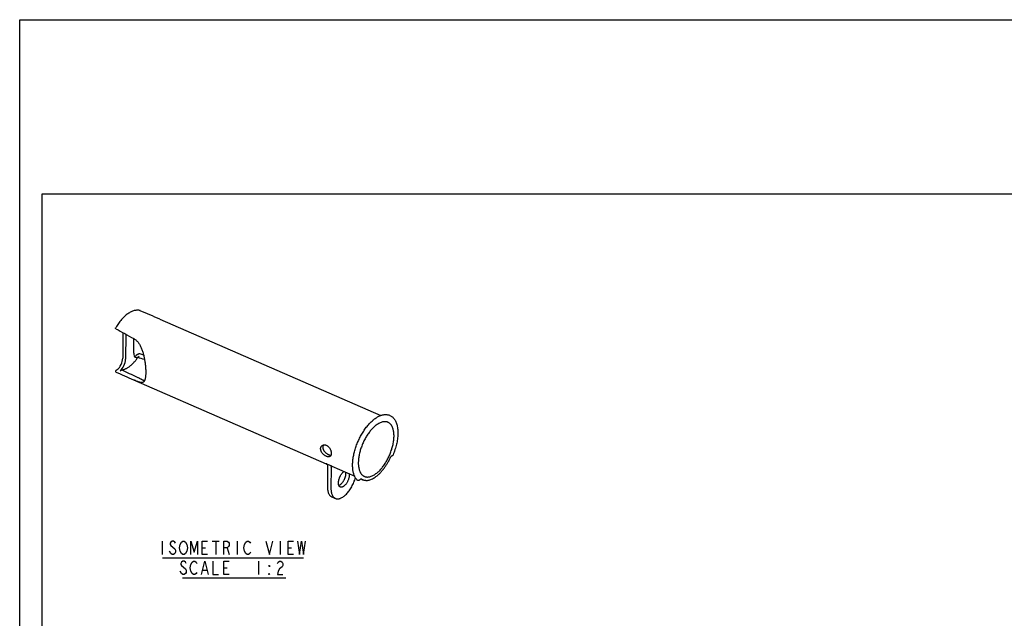
# Model space of a CAD drawing. Units: inches. Extents: x 0 to 11, y 0 to 8.5.
# Drawn here: x 0 to 5.5, y 5.2 to 8.5 of the extents above; entities that cross this region are included whole.
import ezdxf

# ---------------------------------------------------------------- set-up
doc = ezdxf.new("R2010")
doc.units = ezdxf.units.IN
doc.header["$LTSCALE"] = 0.605
doc.header["$MEASUREMENT"] = 0
doc.layers.get('0').update_dxf_attribs({"linetype": 'CONTINUOUS'})
doc.layers.add('02___PRT_ALL_AXES', color=7, linetype='CONTINUOUS')
doc.layers.add('08_ALL_ROUNDS', color=7, linetype='CONTINUOUS')

msp = doc.modelspace()

# ---------------------------------------------------------------- linework, layer by layer
at = {"color": 7}
for p, q in [((0, 0), (0, 8.5)), ((0, 8.5), (11, 8.5)), ((0.125, 0.125), (0.125, 7.5251)), ((0.125, 7.5251), (10.4188, 7.5251)), ((0.7843, 6.8243), (2.0198, 6.2861)), ((0.5769, 6.7496), (0.576, 6.606)), ((0.5928, 6.7408), (0.5919, 6.6)), ((0.6373, 6.6337), (0.6378, 6.7158)), ((0.6581, 6.6261), (0.6513, 6.621)), ((0.6672, 6.6149), (0.6603, 6.6098)), ((0.5455, 6.5423), (0.5387, 6.5373)), ((0.5614, 6.5363), (0.5684, 6.5415)), ((0.6368, 6.4849), (1.7135, 6.016)), ((1.7457, 6.002), (1.8728, 5.9466)), ((1.9086, 5.931), (1.9189, 5.9265)), ((0.7981, 5.4892), (1.5865, 5.4892)), ((0.9107, 5.3781), (1.4876, 5.3781))]:
    msp.add_line(p, q, dxfattribs=at)
at = {"color": 1}
for p, q in [((0.7956, 5.5831), (0.7956, 5.5081)), ((1.0769, 5.5831), (1.1144, 5.5831)), ((1.0956, 5.5831), (1.0956, 5.5081)), ((1.2156, 5.5831), (1.2156, 5.5081)), ((1.4556, 5.5831), (1.4556, 5.5081)), ((0.8444, 5.5144), (0.8369, 5.5269)), ((1.0206, 5.5456), (1.0394, 5.5456)), ((1.1594, 5.5456), (1.1706, 5.5081)), ((1.5006, 5.5456), (1.5194, 5.5456)), ((1.3356, 5.4706), (1.3356, 5.3956)), ((0.9044, 5.4019), (0.8969, 5.4144)), ((1.0244, 5.4206), (1.0469, 5.4206)), ((1.1406, 5.4331), (1.1594, 5.4331))]:
    msp.add_line(p, q, dxfattribs=at)
for points in [[(0.8706, 5.5706), (0.8669, 5.5769), (0.8594, 5.5831), (0.8519, 5.5831), (0.8444, 5.5769), (0.8406, 5.5706), (0.8406, 5.5644), (0.8444, 5.5581)], [(0.9044, 5.5144), (0.8969, 5.5269), (0.8931, 5.5456), (0.8969, 5.5644)], [(0.8969, 5.5644), (0.9044, 5.5769), (0.9119, 5.5831), (0.9194, 5.5831), (0.9269, 5.5769)], [(0.9269, 5.5769), (0.9344, 5.5644), (0.9381, 5.5456), (0.9344, 5.5269), (0.9269, 5.5144)], [(0.9569, 5.5081), (0.9569, 5.5831), (0.9756, 5.5206), (0.9944, 5.5831), (0.9944, 5.5081)], [(1.0506, 5.5081), (1.0206, 5.5081), (1.0206, 5.5831), (1.0506, 5.5831)], [(1.1406, 5.5081), (1.1406, 5.5831), (1.1594, 5.5831), (1.1669, 5.5769), (1.1706, 5.5706), (1.1706, 5.5581), (1.1669, 5.5519), (1.1594, 5.5456), (1.1406, 5.5456)], [(1.2644, 5.5144), (1.2569, 5.5269), (1.2531, 5.5456), (1.2569, 5.5644)], [(1.2569, 5.5644), (1.2644, 5.5769), (1.2719, 5.5831), (1.2794, 5.5831), (1.2869, 5.5769), (1.2906, 5.5706)], [(1.3769, 5.5831), (1.3956, 5.5081), (1.4144, 5.5831)], [(1.5306, 5.5081), (1.5006, 5.5081), (1.5006, 5.5831), (1.5306, 5.5831)], [(1.5531, 5.5831), (1.5644, 5.5081), (1.5756, 5.5831), (1.5869, 5.5081), (1.5981, 5.5831)], [(0.8444, 5.5581), (0.8669, 5.5394), (0.8706, 5.5331), (0.8706, 5.5206), (0.8669, 5.5144), (0.8594, 5.5081), (0.8519, 5.5081), (0.8444, 5.5144)], [(0.9269, 5.5144), (0.9194, 5.5081), (0.9119, 5.5081), (0.9044, 5.5144)], [(1.2906, 5.5206), (1.2869, 5.5144), (1.2794, 5.5081), (1.2719, 5.5081), (1.2644, 5.5144)], [(0.9306, 5.4581), (0.9269, 5.4644), (0.9194, 5.4706), (0.9119, 5.4706), (0.9044, 5.4644), (0.9006, 5.4581), (0.9006, 5.4519), (0.9044, 5.4456)], [(0.9644, 5.4019), (0.9569, 5.4144), (0.9531, 5.4331), (0.9569, 5.4519)], [(0.9569, 5.4519), (0.9644, 5.4644), (0.9719, 5.4706), (0.9794, 5.4706), (0.9869, 5.4644), (0.9906, 5.4581)], [(1.0169, 5.3956), (1.0356, 5.4706), (1.0544, 5.3956)], [(1.0806, 5.4706), (1.0806, 5.3956), (1.1106, 5.3956)], [(1.1706, 5.3956), (1.1406, 5.3956), (1.1406, 5.4706), (1.1706, 5.4706)], [(1.4406, 5.4581), (1.4444, 5.4644), (1.4519, 5.4706), (1.4594, 5.4706), (1.4669, 5.4644), (1.4706, 5.4581), (1.4706, 5.4456), (1.4669, 5.4394), (1.4519, 5.4269)], [(0.9044, 5.4456), (0.9269, 5.4269), (0.9306, 5.4206), (0.9306, 5.4081), (0.9269, 5.4019), (0.9194, 5.3956), (0.9119, 5.3956), (0.9044, 5.4019)], [(0.9906, 5.4081), (0.9869, 5.4019), (0.9794, 5.3956), (0.9719, 5.3956), (0.9644, 5.4019)], [(1.3956, 5.4456), (1.3956, 5.4394), (1.3919, 5.4456), (1.3956, 5.4456)], [(1.3956, 5.3956), (1.3919, 5.3956), (1.3919, 5.4019), (1.3956, 5.3956)], [(1.4519, 5.4269), (1.4444, 5.4144), (1.4406, 5.3956), (1.4706, 5.3956)]]:
    msp.add_lwpolyline(points, dxfattribs=at)
at = {"color": 7}
for centre, major_axis, ratio, start_param, end_param in [((0.5457, 6.5836), (0.0199, 0.0459), 0.495388, -2.43026, -0.859463), ((0.6675, 6.6562), (0.0199, 0.0459), 0.495388, 2.282129, 3.852926), ((0.6516, 6.6622), (0.0199, 0.0459), 0.495388, -2.776277, -2.43026), ((2.8409, 5.7267), (2.5098, -0.9541), 0.039043, 2.608854, 2.638303), ((0.5617, 6.5775), (0.0199, 0.0459), 0.495388, -2.43026, -0.859463), ((2.8409, 5.7267), (2.5098, -0.9541), 0.039043, -2.688156, -2.611107)]:
    msp.add_ellipse(centre, major_axis=major_axis, ratio=ratio, start_param=start_param, end_param=end_param, dxfattribs=at)
for points, knots in [([(0.6383, 6.7157), (0.6409, 6.7143), (0.6458, 6.7112), (0.6527, 6.7055), (0.6589, 6.6991), (0.6645, 6.692), (0.6695, 6.6844), (0.674, 6.6763), (0.6781, 6.6679), (0.6817, 6.659), (0.6851, 6.6499), (0.6881, 6.6405), (0.6908, 6.6309), (0.6933, 6.6211), (0.6955, 6.6112), (0.6975, 6.6011), (0.6992, 6.591), (0.7007, 6.5809), (0.7019, 6.5709), (0.703, 6.5609), (0.7038, 6.5512), (0.7043, 6.5418), (0.7046, 6.5327), (0.7046, 6.5241), (0.7044, 6.516), (0.704, 6.5085), (0.7032, 6.5016), (0.7024, 6.4963), (0.7017, 6.4924), (0.701, 6.4898), (0.7003, 6.4873), (0.6994, 6.4843), (0.698, 6.4809), (0.6961, 6.4774), (0.694, 6.4746), (0.6923, 6.473), (0.6915, 6.4724)], [0, 0, 0, 0, 0.033362, 0.066702, 0.100208, 0.13405, 0.16835, 0.203191, 0.238616, 0.274641, 0.311256, 0.348431, 0.386112, 0.424228, 0.462683, 0.501357, 0.540098, 0.578728, 0.617028, 0.654758, 0.691636, 0.727368, 0.761659, 0.794218, 0.824792, 0.85318, 0.879229, 0.902881, 0.913801, 0.924126, 0.93387, 0.94305, 0.959803, 0.974635, 0.987885, 1, 1, 1, 1]), ([(0.6142, 6.5604), (0.6163, 6.5619), (0.6203, 6.5651), (0.6284, 6.572), (0.6383, 6.5819), (0.6497, 6.5951), (0.6568, 6.6047), (0.6603, 6.6098)], [0, 0, 0, 0, 0.111749, 0.227764, 0.471585, 0.729762, 1, 1, 1, 1]), ([(0.5684, 6.5415), (0.572, 6.5416), (0.5776, 6.5424), (0.585, 6.5445), (0.5907, 6.5466), (0.5966, 6.5493), (0.6025, 6.5525), (0.6084, 6.5562), (0.6123, 6.5589), (0.6142, 6.5604)], [0, 0, 0, 0, 0.217886, 0.334147, 0.455745, 0.583001, 0.716135, 0.855174, 1, 1, 1, 1]), ([(0.6572, 6.5001), (0.6591, 6.4992), (0.6627, 6.4975), (0.6678, 6.495), (0.6724, 6.4926), (0.6766, 6.4904), (0.6804, 6.4884), (0.6838, 6.4866), (0.6869, 6.485), (0.6889, 6.484), (0.6899, 6.4836)], [0, 0, 0, 0, 0.169497, 0.325647, 0.467984, 0.596989, 0.713722, 0.819188, 0.914301, 1, 1, 1, 1]), ([(0.6915, 6.4724), (0.6909, 6.472), (0.6897, 6.4712), (0.6877, 6.4703), (0.6855, 6.4697), (0.6832, 6.4694), (0.6808, 6.4694), (0.6782, 6.4696), (0.6754, 6.4701), (0.6724, 6.4708), (0.6692, 6.4717), (0.6658, 6.4729), (0.6621, 6.4742), (0.6581, 6.4758), (0.6538, 6.4776), (0.6492, 6.4796), (0.6443, 6.4817), (0.6409, 6.4832), (0.6391, 6.4839)], [0, 0, 0, 0, 0.039202, 0.078012, 0.117456, 0.15851, 0.202035, 0.248783, 0.299391, 0.35441, 0.414323, 0.479565, 0.550524, 0.627548, 0.7109, 0.800761, 0.897179, 1, 1, 1, 1]), ([(0.6899, 6.4836), (0.6906, 6.4833), (0.6921, 6.4827), (0.6942, 6.482), (0.6962, 6.4814), (0.6974, 6.4812), (0.6981, 6.4812)], [0, 0, 0, 0, 0.284106, 0.543682, 0.781381, 1, 1, 1, 1]), ([(1.9937, 6.232), (1.9911, 6.23), (1.9859, 6.2259), (1.9784, 6.2191), (1.9709, 6.2117), (1.9636, 6.2035), (1.9565, 6.1948), (1.9471, 6.1822), (1.9384, 6.1688), (1.9304, 6.1546), (1.9247, 6.1436), (1.9193, 6.1323), (1.9144, 6.1208), (1.91, 6.1092), (1.9047, 6.0937), (1.9004, 6.0781), (1.8971, 6.0625), (1.8952, 6.0512), (1.8939, 6.0401), (1.8931, 6.0293), (1.8929, 6.0189), (1.8933, 6.009), (1.8943, 5.9996), (1.8958, 5.9907), (1.8979, 5.9824), (1.9005, 5.9747), (1.9032, 5.9689), (1.9056, 5.9645), (1.9081, 5.9606), (1.9115, 5.9561), (1.9162, 5.9515), (1.9205, 5.9483), (1.9241, 5.9462), (1.926, 5.9453), (1.9269, 5.9449)], [0, 0, 0, 0, 0.029406, 0.060218, 0.092333, 0.125647, 0.160055, 0.195441, 0.268562, 0.306013, 0.343841, 0.381887, 0.419983, 0.457964, 0.495667, 0.569578, 0.605496, 0.640521, 0.674525, 0.707385, 0.738998, 0.769276, 0.798151, 0.825582, 0.851555, 0.876092, 0.899253, 0.910353, 0.921154, 0.941936, 0.961818, 0.981067, 0.990554, 1, 1, 1, 1]), ([(1.9919, 5.9603), (1.9945, 5.9622), (1.9997, 5.9664), (2.0072, 5.9731), (2.0146, 5.9806), (2.022, 5.9887), (2.0291, 5.9975), (2.0385, 6.0101), (2.0472, 6.0235), (2.0552, 6.0376), (2.0609, 6.0486), (2.0663, 6.0599), (2.0712, 6.0714), (2.0756, 6.0831), (2.0809, 6.0986), (2.0852, 6.1142), (2.0885, 6.1297), (2.0904, 6.1411), (2.0917, 6.1522), (2.0925, 6.1629), (2.0927, 6.1733), (2.0923, 6.1833), (2.0913, 6.1927), (2.0898, 6.2016), (2.0877, 6.2099), (2.0851, 6.2175), (2.0824, 6.2234), (2.08, 6.2277), (2.0775, 6.2317), (2.0741, 6.2362), (2.0694, 6.2408), (2.0651, 6.244), (2.0615, 6.2461), (2.0596, 6.247), (2.0587, 6.2474)], [0, 0, 0, 0, 0.029406, 0.060218, 0.092333, 0.125647, 0.160055, 0.195441, 0.268562, 0.306013, 0.343841, 0.381887, 0.419983, 0.457964, 0.495667, 0.569578, 0.605496, 0.640521, 0.674525, 0.707385, 0.738998, 0.769276, 0.798151, 0.825582, 0.851555, 0.876092, 0.899253, 0.910353, 0.921154, 0.941936, 0.961818, 0.981067, 0.990554, 1, 1, 1, 1]), ([(2.0587, 6.2474), (2.0576, 6.2479), (2.0553, 6.2488), (2.0518, 6.2498), (2.0481, 6.2505), (2.043, 6.251), (2.0364, 6.2508), (2.0282, 6.2494), (2.0197, 6.2468), (2.0111, 6.243), (2.0023, 6.238), (1.9965, 6.2341), (1.9937, 6.232)], [0, 0, 0, 0, 0.052087, 0.10449, 0.157516, 0.211458, 0.323058, 0.441205, 0.567271, 0.702191, 0.84646, 1, 1, 1, 1]), ([(1.9269, 5.9449), (1.928, 5.9444), (1.9303, 5.9435), (1.9338, 5.9425), (1.9375, 5.9418), (1.9426, 5.9413), (1.9492, 5.9414), (1.9574, 5.9428), (1.9659, 5.9455), (1.9745, 5.9493), (1.9833, 5.9542), (1.9891, 5.9582), (1.9919, 5.9603)], [0, 0, 0, 0, 0.052087, 0.10449, 0.157516, 0.211458, 0.323058, 0.441205, 0.567271, 0.702191, 0.84646, 1, 1, 1, 1])]:
    msp.add_open_spline(points, degree=3, knots=knots, dxfattribs=at)
at = {"layer": '02___PRT_ALL_AXES', "color": 7}
msp.add_line((1.7446, 5.8305), (1.7646, 5.8218), dxfattribs=at)
for points, knots in [([(1.6822, 6.0995), (1.6822, 6.1013), (1.6825, 6.104), (1.6835, 6.1074), (1.6844, 6.1097), (1.6856, 6.1119), (1.6871, 6.114), (1.6888, 6.1158), (1.69, 6.1168), (1.6907, 6.1173)], [0, 0, 0, 0, 0.263542, 0.390905, 0.515646, 0.638326, 0.759546, 0.879912, 1, 1, 1, 1]), ([(1.6907, 6.1173), (1.6918, 6.1182), (1.6943, 6.1196), (1.6983, 6.121), (1.7027, 6.1216), (1.7072, 6.1214), (1.7118, 6.1203), (1.7156, 6.1187), (1.7185, 6.1171), (1.7214, 6.1152), (1.7249, 6.1124), (1.7287, 6.1084), (1.7321, 6.1039), (1.7351, 6.0991), (1.7375, 6.094), (1.7395, 6.0888), (1.7409, 6.0836), (1.7418, 6.0785), (1.742, 6.0751), (1.7419, 6.0735)], [0, 0, 0, 0, 0.051518, 0.103907, 0.15776, 0.213582, 0.271751, 0.332493, 0.363871, 0.395891, 0.461703, 0.529592, 0.599011, 0.669244, 0.739436, 0.808615, 0.875761, 0.93989, 1, 1, 1, 1]), ([(1.6977, 6.1207), (1.6972, 6.1199), (1.6962, 6.118), (1.6951, 6.115), (1.6945, 6.1118), (1.6943, 6.1096), (1.6943, 6.1085)], [0, 0, 0, 0, 0.241456, 0.487765, 0.740368, 1, 1, 1, 1]), ([(1.7354, 6.0571), (1.735, 6.0568), (1.7341, 6.0562), (1.7326, 6.0555), (1.7309, 6.055), (1.7292, 6.0546), (1.7274, 6.0544), (1.7247, 6.0544), (1.7212, 6.0549), (1.7169, 6.0562), (1.7124, 6.0581), (1.7078, 6.0606), (1.7033, 6.0636), (1.699, 6.0672), (1.6949, 6.0711), (1.6913, 6.0755), (1.6881, 6.08), (1.6855, 6.0848), (1.6836, 6.0897), (1.6825, 6.0946), (1.6822, 6.0979), (1.6822, 6.0995)], [0, 0, 0, 0, 0.021167, 0.042555, 0.064438, 0.08706, 0.11063, 0.135295, 0.18827, 0.246373, 0.309325, 0.376404, 0.446619, 0.518835, 0.591918, 0.66481, 0.736574, 0.806435, 0.873816, 0.938402, 1, 1, 1, 1]), ([(1.6943, 6.1085), (1.6943, 6.1057), (1.6948, 6.1022), (1.696, 6.0982), (1.6971, 6.0954), (1.6987, 6.0919), (1.7011, 6.0879), (1.7039, 6.0841), (1.7071, 6.0805), (1.7105, 6.0771), (1.7142, 6.074), (1.718, 6.0712), (1.7219, 6.0688), (1.7258, 6.0668), (1.7296, 6.0653), (1.7333, 6.0642), (1.7368, 6.0636), (1.7391, 6.0636), (1.7402, 6.0636)], [0, 0, 0, 0, 0.118942, 0.150212, 0.182039, 0.247253, 0.314334, 0.382851, 0.45226, 0.521918, 0.591095, 0.658999, 0.724804, 0.787715, 0.847044, 0.90229, 0.95323, 1, 1, 1, 1]), ([(1.7419, 6.0735), (1.7419, 6.0726), (1.7419, 6.0708), (1.7415, 6.0683), (1.741, 6.0659), (1.7403, 6.0637), (1.7394, 6.0617), (1.7383, 6.0599), (1.737, 6.0584), (1.736, 6.0575), (1.7354, 6.0571)], [0, 0, 0, 0, 0.148401, 0.289568, 0.423201, 0.54941, 0.668937, 0.782851, 0.892608, 1, 1, 1, 1]), ([(1.7818, 5.9085), (1.7818, 5.9099), (1.782, 5.9128), (1.7826, 5.9188), (1.7842, 5.9265), (1.7867, 5.9343), (1.7891, 5.9404), (1.7919, 5.9464), (1.7958, 5.9536), (1.8004, 5.9601), (1.8043, 5.9647), (1.8073, 5.9678), (1.8103, 5.9705), (1.8124, 5.9721), (1.8134, 5.9729)], [0, 0, 0, 0, 0.057276, 0.117464, 0.244642, 0.377899, 0.445657, 0.513471, 0.647139, 0.774977, 0.83561, 0.893525, 0.948396, 1, 1, 1, 1]), ([(1.8224, 5.9621), (1.8224, 5.9605), (1.8222, 5.9572), (1.8216, 5.9521), (1.8206, 5.9469), (1.8188, 5.9398), (1.8162, 5.9327), (1.8131, 5.9258), (1.8105, 5.9208), (1.8077, 5.9161), (1.8046, 5.9116), (1.8014, 5.9075), (1.7981, 5.9038), (1.7947, 5.9006), (1.7912, 5.8979), (1.7878, 5.8957), (1.7855, 5.8946), (1.7843, 5.8941)], [0, 0, 0, 0, 0.059322, 0.121982, 0.187352, 0.254817, 0.393536, 0.463536, 0.533018, 0.601309, 0.667766, 0.731782, 0.79283, 0.850445, 0.904284, 0.95415, 1, 1, 1, 1]), ([(1.8423, 5.9534), (1.8423, 5.9514), (1.842, 5.9472), (1.8411, 5.9408), (1.8395, 5.9342), (1.8374, 5.9275), (1.8348, 5.921), (1.8318, 5.9146), (1.8283, 5.9085), (1.8245, 5.9029), (1.8205, 5.8978), (1.8163, 5.8935), (1.8127, 5.8904), (1.8097, 5.8883), (1.807, 5.8866), (1.8041, 5.8853), (1.8013, 5.8845), (1.7993, 5.8841), (1.7974, 5.884), (1.7955, 5.8841), (1.7938, 5.8845), (1.7926, 5.8849), (1.7921, 5.8851)], [0, 0, 0, 0, 0.064861, 0.134045, 0.206486, 0.281156, 0.356992, 0.432827, 0.50749, 0.579871, 0.648932, 0.713791, 0.773727, 0.801722, 0.828352, 0.877505, 0.900184, 0.921712, 0.942238, 0.961963, 0.981127, 1, 1, 1, 1]), ([(1.8219, 5.9692), (1.8221, 5.968), (1.8223, 5.9657), (1.8224, 5.9633), (1.8224, 5.9621)], [0, 0, 0, 0, 0.486528, 1, 1, 1, 1]), ([(1.8419, 5.9605), (1.842, 5.9593), (1.8423, 5.957), (1.8423, 5.9546), (1.8423, 5.9534)], [0, 0, 0, 0, 0.486528, 1, 1, 1, 1]), ([(1.7646, 5.8218), (1.7656, 5.8214), (1.7677, 5.8206), (1.7711, 5.8198), (1.7746, 5.8193), (1.7795, 5.8193), (1.7845, 5.8199), (1.7896, 5.8213), (1.795, 5.8232), (1.802, 5.8266), (1.8102, 5.8318), (1.8184, 5.8384), (1.8266, 5.8462), (1.8346, 5.8551), (1.8423, 5.865), (1.8496, 5.8758), (1.8564, 5.8873), (1.8626, 5.8993), (1.8681, 5.9118), (1.8729, 5.9245), (1.8757, 5.9331), (1.8769, 5.9374)], [0, 0, 0, 0, 0.01934, 0.038875, 0.058792, 0.07926, 0.122391, 0.145331, 0.169283, 0.220417, 0.276049, 0.336151, 0.400477, 0.468633, 0.540092, 0.614245, 0.690399, 0.767821, 0.845747, 0.923399, 1, 1, 1, 1]), ([(1.7921, 5.8851), (1.7913, 5.8854), (1.7897, 5.8864), (1.7876, 5.8882), (1.7858, 5.8906), (1.7844, 5.8934), (1.7832, 5.8967), (1.7824, 5.9003), (1.7819, 5.9043), (1.7818, 5.907), (1.7818, 5.9085)], [0, 0, 0, 0, 0.099083, 0.201542, 0.310277, 0.427517, 0.554708, 0.692668, 0.841338, 1, 1, 1, 1]), ([(1.7202, 5.8861), (1.7202, 5.8827), (1.7204, 5.8761), (1.7215, 5.8667), (1.7235, 5.858), (1.7262, 5.8503), (1.7297, 5.8436), (1.7333, 5.8388), (1.7365, 5.8357), (1.7391, 5.8336), (1.7418, 5.8319), (1.7437, 5.8309), (1.7446, 5.8305)], [0, 0, 0, 0, 0.15876, 0.307367, 0.445161, 0.572288, 0.689507, 0.798251, 0.850151, 0.900811, 0.950622, 1, 1, 1, 1]), ([(1.7401, 5.8774), (1.7401, 5.874), (1.7403, 5.8675), (1.7414, 5.858), (1.7434, 5.8494), (1.7461, 5.8416), (1.7496, 5.8349), (1.7532, 5.8302), (1.7564, 5.827), (1.759, 5.8249), (1.7617, 5.8232), (1.7636, 5.8223), (1.7646, 5.8218)], [0, 0, 0, 0, 0.15876, 0.307367, 0.445161, 0.572288, 0.689507, 0.798251, 0.850151, 0.900811, 0.950622, 1, 1, 1, 1])]:
    msp.add_open_spline(points, degree=3, knots=knots, dxfattribs=at)
at = {"layer": '08_ALL_ROUNDS', "color": 7}
for p, q in [((0.673, 6.8723), (0.6737, 6.872)), ((2.0854, 6.0626), (2.0766, 6.056)), ((1.7453, 6.0021), (1.7135, 6.016)), ((1.7135, 6.016), (1.7139, 6.0158)), ((1.7209, 6.0048), (1.7202, 5.8861)), ((1.7409, 5.9961), (1.7401, 5.8774)), ((1.9077, 5.9305), (1.8989, 5.9239)), ((1.9106, 5.9312), (1.9189, 5.9265))]:
    msp.add_line(p, q, dxfattribs=at)
for centre, radius, start, end in [((2.109, 6.1017), 0.2068, 130.1739, 130.8473), ((1.7077, 6.0029), 0.0143, 64.6166, 66.2757)]:
    msp.add_arc(centre, radius, start, end, dxfattribs=at)
for major_axis, ratio, start_param, end_param in [((2.8119, -1.3747), 0.039582, 2.410325, 2.469882), ((2.8119, -1.3747), 0.039582, -2.510773, -2.451216), ((2.814, -1.0697), 0.039043, 2.454069, 2.465401), ((2.814, -1.0697), 0.039043, -2.515254, -2.455697)]:
    msp.add_ellipse((2.8409, 5.7267), major_axis=major_axis, ratio=ratio, start_param=start_param, end_param=end_param, dxfattribs=at)
for points, knots in [([(0.6049, 6.8551), (0.6018, 6.8529), (0.5956, 6.8481), (0.5866, 6.8403), (0.5777, 6.8315), (0.569, 6.822), (0.5605, 6.8117), (0.5523, 6.8006), (0.5444, 6.789), (0.5394, 6.7809), (0.537, 6.7767)], [0, 0, 0, 0, 0.109472, 0.224025, 0.343447, 0.467416, 0.595546, 0.727396, 0.862453, 1, 1, 1, 1]), ([(0.673, 6.8723), (0.6705, 6.8731), (0.6651, 6.8742), (0.6569, 6.8747), (0.6485, 6.874), (0.6399, 6.8723), (0.6312, 6.8695), (0.6224, 6.8656), (0.6135, 6.8608), (0.6078, 6.8571), (0.6049, 6.8551)], [0, 0, 0, 0, 0.110441, 0.222892, 0.338719, 0.459069, 0.584792, 0.71654, 0.854841, 1, 1, 1, 1]), ([(0.5381, 6.7712), (0.5378, 6.7714), (0.5373, 6.7717), (0.5367, 6.7724), (0.5363, 6.7732), (0.5362, 6.7739), (0.5362, 6.7746), (0.5364, 6.7756), (0.5367, 6.7763), (0.537, 6.7767)], [0, 0, 0, 0, 0.15569, 0.293749, 0.417574, 0.534127, 0.648136, 0.762872, 1, 1, 1, 1]), ([(0.6722, 6.6298), (0.6719, 6.6299), (0.6712, 6.6301), (0.6702, 6.6302), (0.6692, 6.6302), (0.6678, 6.6301), (0.6662, 6.6298), (0.6643, 6.6293), (0.6625, 6.6286), (0.6604, 6.6276), (0.659, 6.6267), (0.6581, 6.6261)], [0, 0, 0, 0, 0.063716, 0.131554, 0.200806, 0.270253, 0.406419, 0.53711, 0.661668, 0.780208, 1, 1, 1, 1]), ([(0.5387, 6.5373), (0.5383, 6.537), (0.5375, 6.5364), (0.5365, 6.5354), (0.5356, 6.5343), (0.5351, 6.5334), (0.5348, 6.5326), (0.5347, 6.5321), (0.5346, 6.5315), (0.5347, 6.5309), (0.5349, 6.5304), (0.5353, 6.5298), (0.5359, 6.5293), (0.5363, 6.5291), (0.5365, 6.529)], [0, 0, 0, 0, 0.14379, 0.279543, 0.406713, 0.525123, 0.581248, 0.635686, 0.688979, 0.742295, 0.797435, 0.857011, 0.924134, 1, 1, 1, 1]), ([(1.9756, 6.2597), (1.9783, 6.2619), (1.9837, 6.2662), (1.9919, 6.2721), (2.0002, 6.2773), (2.0085, 6.2816), (2.0167, 6.2852), (2.0248, 6.288), (2.0328, 6.2899), (2.0407, 6.291), (2.0484, 6.2912), (2.0559, 6.2904), (2.0631, 6.2888), (2.07, 6.2863), (2.0754, 6.2834), (2.0795, 6.2807), (2.0835, 6.2777), (2.0881, 6.2734), (2.0915, 6.2696), (2.093, 6.2675)], [0, 0, 0, 0, 0.079226, 0.155385, 0.228455, 0.298469, 0.365536, 0.42983, 0.491587, 0.551117, 0.60882, 0.665098, 0.720411, 0.775277, 0.830181, 0.857808, 0.885626, 0.942067, 1, 1, 1, 1]), ([(1.8873, 5.9234), (1.8855, 5.9252), (1.8821, 5.9292), (1.8775, 5.9359), (1.8735, 5.9432), (1.8701, 5.9512), (1.8672, 5.9598), (1.8649, 5.9689), (1.8631, 5.9786), (1.8618, 5.9888), (1.8612, 5.9995), (1.861, 6.0106), (1.8614, 6.0221), (1.8624, 6.0338), (1.8639, 6.0459), (1.866, 6.0582), (1.8685, 6.0707), (1.8716, 6.0833), (1.8752, 6.0959), (1.8806, 6.1129), (1.8885, 6.1339), (1.8997, 6.1584), (1.9123, 6.1819), (1.9262, 6.204), (1.9388, 6.2211), (1.9493, 6.2337), (1.9573, 6.2424), (1.9654, 6.2506), (1.9709, 6.2557), (1.9737, 6.2581)], [0, 0, 0, 0, 0.020844, 0.042387, 0.064749, 0.088039, 0.112347, 0.137731, 0.164222, 0.191833, 0.220552, 0.250349, 0.28118, 0.312985, 0.345692, 0.379218, 0.413473, 0.448355, 0.483761, 0.519579, 0.591982, 0.664632, 0.736579, 0.806894, 0.874716, 0.907455, 0.939295, 0.970162, 1, 1, 1, 1]), ([(2.093, 6.2675), (2.095, 6.265), (2.0986, 6.2596), (2.1031, 6.2508), (2.1069, 6.241), (2.1099, 6.2305), (2.1121, 6.2192), (2.1136, 6.2071), (2.1143, 6.1945), (2.1142, 6.1813), (2.1134, 6.1675), (2.1118, 6.1534), (2.1094, 6.1389), (2.1064, 6.1242), (2.1026, 6.1094), (2.0982, 6.0944), (2.0931, 6.0795), (2.0892, 6.0696), (2.0872, 6.0647)], [0, 0, 0, 0, 0.044982, 0.092037, 0.141462, 0.193464, 0.24817, 0.305623, 0.36579, 0.428583, 0.493854, 0.561415, 0.631031, 0.702435, 0.775347, 0.849476, 0.924498, 1, 1, 1, 1]), ([(2.0733, 6.0516), (2.0735, 6.0521), (2.074, 6.053), (2.0748, 6.0542), (2.0756, 6.0552), (2.0763, 6.0558), (2.0766, 6.056)], [0, 0, 0, 0, 0.272504, 0.534906, 0.779438, 1, 1, 1, 1]), ([(2.0872, 6.0647), (2.0871, 6.0643), (2.0865, 6.0635), (2.0858, 6.0629), (2.0854, 6.0626)], [0, 0, 0, 0, 0.470091, 1, 1, 1, 1]), ([(1.7196, 6.0105), (1.719, 6.0117), (1.7177, 6.0133), (1.7156, 6.0149), (1.7144, 6.0155), (1.7139, 6.0158)], [0, 0, 0, 0, 0.500254, 0.750297, 1, 1, 1, 1]), ([(1.7196, 6.0105), (1.72, 6.0096), (1.7207, 6.0077), (1.7209, 6.0057), (1.7209, 6.0048)], [0, 0, 0, 0, 0.521997, 1, 1, 1, 1]), ([(1.7409, 5.9961), (1.7409, 5.9966), (1.7409, 5.9974), (1.7412, 5.9986), (1.7416, 5.9997), (1.7421, 6.0003), (1.7423, 6.0006)], [0, 0, 0, 0, 0.271379, 0.527962, 0.770274, 1, 1, 1, 1]), ([(1.7423, 6.0006), (1.7426, 6.0009), (1.743, 6.0014), (1.7436, 6.0018), (1.744, 6.002), (1.7444, 6.0022), (1.7447, 6.0022), (1.745, 6.0022), (1.7452, 6.0022), (1.7453, 6.0021)], [0, 0, 0, 0, 0.352229, 0.49657, 0.622334, 0.732255, 0.82944, 0.917306, 1, 1, 1, 1]), ([(1.9918, 5.9438), (1.9957, 5.9468), (2.0035, 5.9531), (2.0147, 5.9638), (2.0257, 5.9758), (2.0363, 5.9891), (2.0465, 6.0035), (2.0562, 6.0188), (2.0652, 6.0349), (2.0707, 6.046), (2.0733, 6.0516)], [0, 0, 0, 0, 0.107048, 0.220686, 0.34028, 0.46517, 0.594529, 0.727443, 0.862982, 1, 1, 1, 1]), ([(1.8989, 5.9239), (1.8985, 5.9236), (1.8977, 5.9231), (1.8963, 5.9225), (1.8948, 5.9221), (1.8932, 5.9218), (1.8918, 5.9218), (1.8906, 5.9219), (1.8898, 5.9221), (1.889, 5.9223), (1.8884, 5.9226), (1.8878, 5.9229), (1.8874, 5.9232), (1.8873, 5.9234)], [0, 0, 0, 0, 0.109689, 0.229158, 0.357373, 0.492857, 0.63199, 0.701189, 0.768562, 0.832976, 0.893467, 0.949213, 1, 1, 1, 1]), ([(1.9077, 5.9305), (1.9079, 5.9306), (1.9084, 5.931), (1.9092, 5.9313), (1.91, 5.9314), (1.9104, 5.9312), (1.9106, 5.9312)], [0, 0, 0, 0, 0.298002, 0.55933, 0.78894, 1, 1, 1, 1]), ([(1.9189, 5.9265), (1.9202, 5.926), (1.9227, 5.925), (1.9267, 5.9239), (1.9308, 5.9231), (1.935, 5.9227), (1.9393, 5.9226), (1.9453, 5.9229), (1.9531, 5.9243), (1.9626, 5.9272), (1.9723, 5.9315), (1.9822, 5.937), (1.9886, 5.9415), (1.9918, 5.9438)], [0, 0, 0, 0, 0.052101, 0.104511, 0.157533, 0.211464, 0.266579, 0.323128, 0.441274, 0.567329, 0.702214, 0.846448, 1, 1, 1, 1])]:
    msp.add_open_spline(points, degree=3, knots=knots, dxfattribs=at)

doc.saveas('drawing.dxf')
